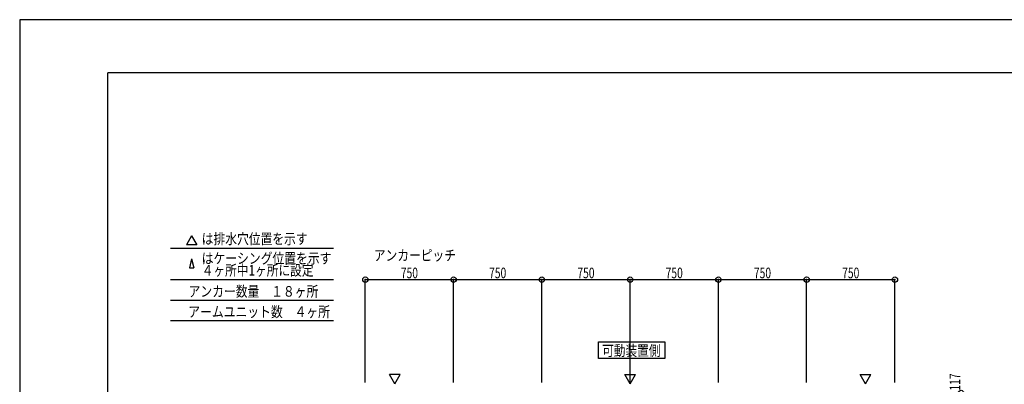
# Model space of a CAD drawing. Extents: x -210 to 210, y -148 to 148.
# Drawn here: x -210 to 69, y 45 to 148 of the extents above; entities that cross this region are included whole.
import ezdxf
from ezdxf.enums import TextEntityAlignment as Align

# ---------------------------------------------------------------- set-up
doc = ezdxf.new("R2010")
doc.units = 0
doc.header["$LTSCALE"] = 10
doc.header["$PDMODE"] = 32
doc.header["$PDSIZE"] = 1.5
for name, color, linetype in [('型材断面', 47, 'CONTINUOUS'), ('寸法', 80, 'CONTINUOUS'), ('文字', 79, 'CONTINUOUS'), ('通り芯', 15, 'CONTINUOUS')]:
    doc.layers.add(name, color=color, linetype=linetype)
doc.styles.add('TextStyle03', font='MONOTXT', dxfattribs={"height": 1, "bigfont": 'BIGFONT'})

# ---------------------------------------------------------------- blocks, each defined once
blk = doc.blocks.new('*GRP_0001')
at = {"layer": '型材断面', "linetype": 'CONTINUOUS'}
for p in [(-185, -133.5), (195, 133.5)]:
    blk.add_line(p, (-185, 133.5), dxfattribs=at)
blk = doc.blocks.new('*DIM_0016')
at = {"layer": '寸法', "color": 0, "linetype": 'BYBLOCK'}
for p in [(56.631812, 42.814033), (49.85452, 38.914033)]:
    blk.add_line(p, (56.631812, 38.914033), dxfattribs=at)
at = {"layer": '寸法', "color": 0}
for p in [(56.631812, 42.814033), (56.631812, 38.914033)]:
    blk.add_point(p, dxfattribs=at)
at = {"layer": '寸法', "color": 0, "linetype": 'CONTINUOUS', "style": 'TextStyle03'}
blk.add_text('117', height=3, rotation=90, dxfattribs=at).set_placement((56.375, 43.4875), (56.375, 48.3625), align=Align.FIT)
blk = doc.blocks.new('*DIM_0024')
at = {"layer": '寸法', "color": 0, "linetype": 'BYBLOCK'}
for p, q in [((-112.10894, 45.814033), (-112.10894, 74.922105)), ((-112.10894, 74.922105), (-87.10894, 74.922105)), ((-87.10894, 45.814033), (-87.10894, 74.922105))]:
    blk.add_line(p, q, dxfattribs=at)
at = {"layer": '寸法', "color": 0}
for p in [(-112.10894, 74.922105), (-87.10894, 74.922105)]:
    blk.add_point(p, dxfattribs=at)
at = {"layer": '寸法', "color": 0, "linetype": 'CONTINUOUS', "style": 'TextStyle03'}
blk.add_text('750', height=3, dxfattribs=at).set_placement((-102.0625, 75.3), (-97.1875, 75.3), align=Align.FIT)
blk = doc.blocks.new('*DIM_0025')
at = {"layer": '寸法', "color": 0, "linetype": 'BYBLOCK'}
for p in [(-87.10894, 74.922105), (-62.10894, 45.814033)]:
    blk.add_line(p, (-62.10894, 74.922105), dxfattribs=at)
at = {"layer": '寸法', "color": 0}
blk.add_point((-62.10894, 74.922105), dxfattribs=at)
at = {"layer": '寸法', "color": 0, "linetype": 'CONTINUOUS', "style": 'TextStyle03'}
blk.add_text('750', height=3, dxfattribs=at).set_placement((-77.0625, 75.3), (-72.1875, 75.3), align=Align.FIT)
blk = doc.blocks.new('*DIM_0026')
at = {"layer": '寸法', "color": 0, "linetype": 'BYBLOCK'}
for p in [(-62.10894, 74.922105), (-37.10894, 45.814033)]:
    blk.add_line(p, (-37.10894, 74.922105), dxfattribs=at)
at = {"layer": '寸法', "color": 0}
blk.add_point((-37.10894, 74.922105), dxfattribs=at)
at = {"layer": '寸法', "color": 0, "linetype": 'CONTINUOUS', "style": 'TextStyle03'}
blk.add_text('750', height=3, dxfattribs=at).set_placement((-52.0625, 75.3), (-47.1875, 75.3), align=Align.FIT)
blk = doc.blocks.new('*DIM_0027')
at = {"layer": '寸法', "color": 0, "linetype": 'BYBLOCK'}
for p in [(-37.10894, 74.922105), (-12.10894, 45.814033)]:
    blk.add_line(p, (-12.10894, 74.922105), dxfattribs=at)
at = {"layer": '寸法', "color": 0}
blk.add_point((-12.10894, 74.922105), dxfattribs=at)
at = {"layer": '寸法', "color": 0, "linetype": 'CONTINUOUS', "style": 'TextStyle03'}
blk.add_text('750', height=3, dxfattribs=at).set_placement((-27.0625, 75.3), (-22.1875, 75.3), align=Align.FIT)
blk = doc.blocks.new('*DIM_0028')
at = {"layer": '寸法', "color": 0, "linetype": 'BYBLOCK'}
for p in [(-12.10894, 74.922105), (12.89106, 45.814033)]:
    blk.add_line(p, (12.89106, 74.922105), dxfattribs=at)
at = {"layer": '寸法', "color": 0}
blk.add_point((12.89106, 74.922105), dxfattribs=at)
at = {"layer": '寸法', "color": 0, "linetype": 'CONTINUOUS', "style": 'TextStyle03'}
blk.add_text('750', height=3, dxfattribs=at).set_placement((-2.0625, 75.3), (2.8125, 75.3), align=Align.FIT)
blk = doc.blocks.new('*DIM_0029')
at = {"layer": '寸法', "color": 0, "linetype": 'BYBLOCK'}
for p in [(12.89106, 74.922105), (37.89106, 45.814033)]:
    blk.add_line(p, (37.89106, 74.922105), dxfattribs=at)
at = {"layer": '寸法', "color": 0}
blk.add_point((37.89106, 74.922105), dxfattribs=at)
at = {"layer": '寸法', "color": 0, "linetype": 'CONTINUOUS', "style": 'TextStyle03'}
blk.add_text('750', height=3, dxfattribs=at).set_placement((22.9375, 75.3), (27.8125, 75.3), align=Align.FIT)

msp = doc.modelspace()

# ---------------------------------------------------------------- linework, layer by layer
at = {"layer": '型材断面', "linetype": 'CONTINUOUS'}
for p, q in [((-161.294482, 87.32138), (-162.790113, 84.730873)), ((-161.294482, 87.32138), (-159.798852, 84.730873)), ((-167.31707, 83.792277), (-121.075292, 83.792277)), ((-159.798852, 84.730873), (-162.790113, 84.730873)), ((-161.294482, 80.791505), (-161.89054, 78.200998)), ((-161.89054, 78.200998), (-160.698427, 78.200998)), ((-161.294482, 80.791505), (-160.698427, 78.200998)), ((-167.31707, 74.922105), (-121.075292, 74.922105)), ((-167.31707, 69.134073), (-121.075292, 69.134073)), ((-167.31707, 63.34604), (-121.075292, 63.34604)), ((-103.775608, 45.444162), (-105.271238, 48.03467)), ((-102.279978, 48.03467), (-105.271238, 48.03467)), ((-103.775608, 45.444162), (-102.279978, 48.03467)), ((-37.10894, 45.44416), (-38.60457, 48.034668)), ((-38.60457, 48.034668), (-35.61331, 48.034668)), ((-37.10894, 45.44416), (-35.61331, 48.034668)), ((29.557727, 45.444162), (28.062097, 48.03467)), ((28.062097, 48.03467), (31.053357, 48.03467)), ((29.557727, 45.444162), (31.053357, 48.03467))]:
    msp.add_line(p, q, dxfattribs=at)
msp.add_lwpolyline([(-27.309977, 52.589955), (-46.081908, 52.589955), (-46.081908, 57.326798), (-27.309977, 57.326798)], close=True, dxfattribs=at)
at = {"layer": '通り芯', "linetype": 'CONTINUOUS'}
msp.add_lwpolyline([(-210, -148.5), (210, -148.5), (210, 148.5), (-210, 148.5)], close=True, dxfattribs=at)

# ---------------------------------------------------------------- block references
at = {"layer": '型材断面', "linetype": 'CONTINUOUS'}
msp.add_blockref('*GRP_0001', (0, 0), dxfattribs=at)
at = {"layer": '寸法', "linetype": 'CONTINUOUS'}
for name in ['*DIM_0024', '*DIM_0025', '*DIM_0026', '*DIM_0027', '*DIM_0028', '*DIM_0029', '*DIM_0016']:
    msp.add_blockref(name, (0, 0), dxfattribs=at)

# ---------------------------------------------------------------- texts
at = {"layer": '文字', "linetype": 'CONTINUOUS', "style": 'TextStyle03'}
for s, p, p2 in [('は排水穴位置を示す', (-158.45, 84.95), (-128.45, 84.95)), ('はケーシング位置を示す', (-158.45, 79.425), (-121.7, 79.425)), ('アンカーピッチ', (-109.7, 80.275), (-86.45, 80.275)), ('４ヶ所中1ヶ所に設定', (-158.45, 76.05), (-126.7625, 76.05)), ('アンカー数量\u3000１８ヶ所', (-162.175, 70.075), (-125.425, 70.075)), ('アームユニット数\u3000４ヶ所', (-162.25, 64.3), (-122.125, 64.3)), ('可動装置側', (-45.025, 53.3), (-28.525, 53.3))]:
    msp.add_text(s, height=3, dxfattribs=at).set_placement(p, p2, align=Align.FIT)

doc.saveas('drawing.dxf')
